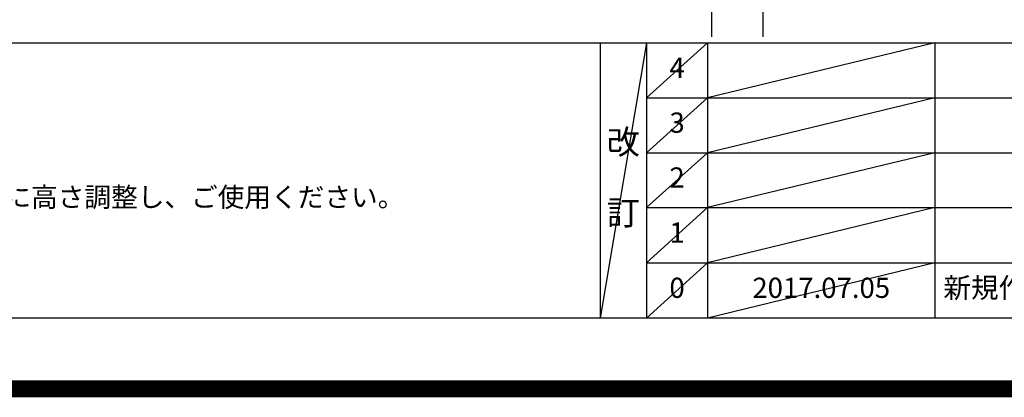
# Model space of a CAD drawing. Extents: x 0 to 26473, y -11045 to -2175.
# Drawn here: x 16634 to 19557, y -11045 to -9924 of the extents above; entities that cross this region are included whole.
import ezdxf

# ---------------------------------------------------------------- set-up
doc = ezdxf.new("R2010")
doc.units = 0
doc.header["$LTSCALE"] = 50
doc.header["$MEASUREMENT"] = 0
doc.layers.get('DEFPOINTS').update_dxf_attribs({"color": 146, "linetype": 'CONTINUOUS'})
for name, color, linetype in [('160-文字', 254, 'CONTINUOUS'), ('190-図面外枠', 5, 'CONTINUOUS'), ('191-図面内枠', 4, 'CONTINUOUS')]:
    doc.layers.add(name, color=color, linetype=linetype)
doc.styles.add('KH001', font='txt')

# ---------------------------------------------------------------- blocks, each defined once
blk = doc.blocks.new('A$C5D946DDC')
at = {"layer": '190-図面外枠'}
blk.add_line((20519, 350.7), (271, 350.7), dxfattribs=at)
at = {"layer": 'DEFPOINTS'}
blk.add_lwpolyline([(0, 0), (20790, 0), (20790, 14700), (0, 14700)], close=True, dxfattribs=at)

msp = doc.modelspace()

# ---------------------------------------------------------------- linework, layer by layer
at = {"layer": '191-図面内枠'}
for p, q in [((14136.57, -9992.67), (26285.39, -9992.67)), ((18356.83, -9992.67), (18356.83, -10809.6)), ((18494.95, -9992.67), (18494.95, -10809.6)), ((18675.91, -9992.67), (18675.91, -10809.6)), ((19350.55, -9992.67), (19350.55, -10809.6)), ((18494.95, -10155.6), (22979.35, -10155.6)), ((18494.95, -10318.6), (22979.35, -10318.6)), ((18494.95, -10481.6), (22979.35, -10481.6)), ((18494.95, -10645.6), (22979.35, -10645.6))]:
    msp.add_line(p, q, dxfattribs=at)
at = {"layer": 'DEFPOINTS'}
for p, q in [((18688.94, -9974.64), (18688.94, -2618.41)), ((18840.47, -9974.64), (18840.47, -2618.41)), ((18494.95, -9992.67), (18356.83, -10809.6)), ((18675.91, -9992.67), (18494.95, -10155.67)), ((19350.55, -9992.67), (18675.91, -10155.6)), ((18675.91, -10155.6), (18494.95, -10318.6)), ((19350.55, -10155.6), (18675.91, -10318.6)), ((18675.91, -10318.6), (18494.95, -10481.6)), ((19350.55, -10318.6), (18675.91, -10481.6)), ((18675.91, -10481.6), (18494.95, -10645.6)), ((19350.55, -10481.6), (18675.91, -10645.6)), ((18675.91, -10645.6), (18494.95, -10809.6)), ((19350.55, -10645.6), (18675.91, -10809.6))]:
    msp.add_line(p, q, dxfattribs=at)
at = {"layer": 'DEFPOINTS', "color": 1, "const_width": 50}
msp.add_lwpolyline([(13973.99, -11020), (26447.97, -11020), (26447.97, -2200), (13973.99, -2200)], close=True, dxfattribs=at)

# ---------------------------------------------------------------- block references
at = {"layer": '190-図面外枠', "xscale": 0.6000000000058208, "yscale": 0.6000000000058208, "zscale": 0.6000000000058208}
msp.add_blockref('A$C5D946DDC', (13973.99, -11020), dxfattribs=at)

# ---------------------------------------------------------------- texts
at = {"layer": '160-文字', "style": 'KH001'}
msp.add_text('4、本図は、天井高2400想定で記載されておりますが、各物件ごとに高さ調整し、ご使用ください。', height=58, dxfattribs=at).set_placement((14232.97, -10479.53))
at = {"layer": '160-文字', "line_spacing_factor": 0.876232, "style": 'KH001'}
for s, insert, char_height, attachment_point in [('4', (18585.43, -10074.17), 60, 5), ('3', (18585.43, -10237.1), 60, 5), ('改\\P\\P訂', (18425.89, -10401.14), 72, 5), ('2', (18585.43, -10400.1), 60, 5), ('1', (18585.43, -10563.6), 60, 5), ('0', (18585.43, -10727.6), 60, 5), ('2017.07.05', (19013.23, -10727.6), 60, 5), ('新規作成', (19375.86, -10727.6), 60, 4)]:
    msp.add_mtext(s, dxfattribs=dict(at, insert=insert, char_height=char_height, attachment_point=attachment_point))

doc.saveas('drawing.dxf')
